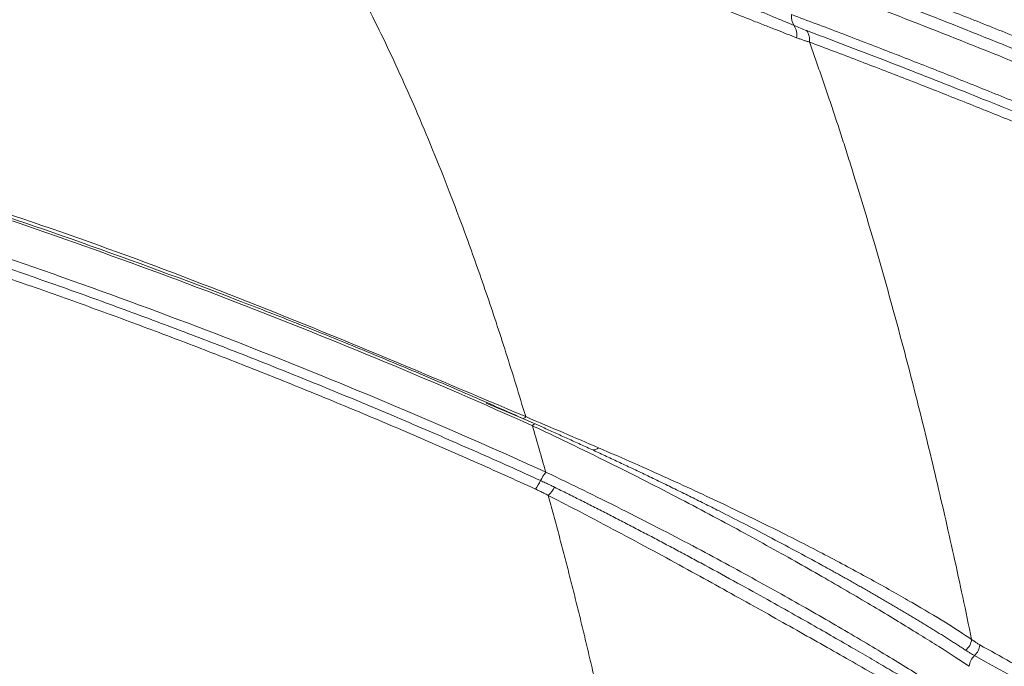
# Paper-space layout '1' of a CAD drawing. Units: feet. Extents: x 0.4 to 10.9, y 0 to 8.
# Drawn here: x 4.6 to 4.6, y 5.2 to 5.2 of the extents above; entities that cross this region are included whole.
import ezdxf

# ---------------------------------------------------------------- set-up
doc = ezdxf.new("R2010")
doc.units = ezdxf.units.FT
doc.header["$MEASUREMENT"] = 0
doc.layers.get('0').update_dxf_attribs({"lineweight": 9})
doc.layers.add('UGD - DETAIL 3', color=7, linetype='Continuous', lineweight=9)

# ---------------------------------------------------------------- blocks, each defined once
blk = doc.blocks.new('subblock_INSERTATEESIDE')
at = {"layer": 'UGD - DETAIL 3'}
blk.add_line((11.23655428454271, 15.16477208744089), (11.23111699846576, 15.16705008779192), dxfattribs=at)
for centre, radius, start, end in [((11.27877682850221, 15.22416640703583), 0.002503960746121215, 173.6619726576011, 212.6306765057066), ((11.27455914923148, 15.22149685171353), 0.002487634963704081, 349.2756970536047, 32.03040986944652), ((11.27644171153308, 15.22066804544223), 0.002497326757477186, 353.6298694731424, 34.5096093354949), ((11.23651858597606, 15.16526059174178), 0.00048980694119976, 274.1795903398726, 333.1554337333514), ((11.2384087850001, 15.16346691809182), 0.0005000793590976817, 95.07245123352065, 153.4950526404296), ((11.24700112538377, 15.16113315374985), 0.000997692868011915, 254.2604896686807, 316.1321545999222), ((11.23220590005362, 15.15898949986671), 0.007746925288277079, 323.1222224832879, 333.9463179406973), ((11.24612339902073, 15.15221591999211), 0.007731411780613885, 143.2626526966439, 154.1499575293991), ((11.23633194275729, 15.15743760282833), 0.005655068284290741, 314.4923919330685, 329.9896332565397), ((11.30031277169539, 15.13247872461079), 0.002617420440887929, 311.370390116126, 352.3163531109964), ((11.30152224048207, 15.13161508130112), 0.002609649243793909, 313.779440159282, 353.3682821514385), ((11.30513359114566, 15.12784672065526), 0.002609775590169314, 133.7828892502172, 173.3733130717144)]:
    blk.add_arc(centre, radius, start, end, dxfattribs=at)
for points, knots in [([(11.19902137389579, 15.25202802163275), (11.1992623234751, 15.25194976228128), (11.19975944720014, 15.2517882987069), (11.20050805924199, 15.25154346835126), (11.20128582003813, 15.25128793192014), (11.20208966641091, 15.25102249992772), (11.20291949294272, 15.25074721748299), (11.20377450378718, 15.2504622913564), (11.20465406969937, 15.25016788631076), (11.20555786554543, 15.2498640746175), (11.20648514824483, 15.24955104168171), (11.20743541602962, 15.24922890550671), (11.20840816996917, 15.24889779970767), (11.20940224927486, 15.24855805179046), (11.21041618887268, 15.24821010321945), (11.21144891832554, 15.24785426315129), (11.21250022567634, 15.24749057107242), (11.2135697172515, 15.24711911119296), (11.21465717180248, 15.24673990421354), (11.21576241075302, 15.2463529643897), (11.21688531669355, 15.24595828880857), (11.21802609677519, 15.24555577172917), (11.21918454935717, 15.24514543415593), (11.22036024329427, 15.24472737137362), (11.22155284358239, 15.2443016527582), (11.22276195668994, 15.24386837180125), (11.22398717941081, 15.24342762717248), (11.22680747286257, 15.24240922150492), (11.23099946480351, 15.2408776576546), (11.23631484729444, 15.23890155165146), (11.24118786316508, 15.23706141343093), (11.24559435279774, 15.2353738310018), (11.2495940309694, 15.23382236303033), (11.25323322760329, 15.2323944561243), (11.25660872431078, 15.23105607047465), (11.25973073534898, 15.22980622429483), (11.26260865427495, 15.22864394337765), (11.26525272567303, 15.22756744005217), (11.26766969094756, 15.22657602415321), (11.26986766983541, 15.22566812168209), (11.27185804961376, 15.22484059188106), (11.27364535809274, 15.22409278680593), (11.27524659042295, 15.22341899643721), (11.27620389263283, 15.22301310317366), (11.27666809049239, 15.22281628467455)], [0, 0, 0, 0, 0.0053718589563813, 0.01108314254922829, 0.01712119545254568, 0.0234926691814921, 0.03020151834119253, 0.03725140863920397, 0.04464569030287537, 0.05238700877133057, 0.06047877870482105, 0.06892364458293312, 0.07772218560813393, 0.08686766787441975, 0.09635211828034383, 0.1061656695974187, 0.1163062367293724, 0.1267783068246782, 0.1375836301354545, 0.1487234216639199, 0.1601982142830743, 0.172007890372933, 0.1841545060379944, 0.1966387176205279, 0.2094597956867965, 0.2226163122772117, 0.2361057461751541, 0.2499214856334563, 0.3168249930087025, 0.3807979971721988, 0.4418590499508839, 0.4999501690296836, 0.5526710379547302, 0.6033255277474805, 0.6519327581534287, 0.6985128085226131, 0.7430823522638194, 0.7856565460607314, 0.8262524567103678, 0.8648845835450463, 0.9015646950695222, 0.9363044729248385, 0.9691139046507601, 1, 1, 1, 1]), ([(11.19797183461037, 15.25119685621987), (11.19832182608266, 15.25072510313291), (11.19901754553178, 15.24978734371943), (11.2000492043633, 15.24834765058655), (11.2010638675205, 15.2468961961427), (11.20206137080293, 15.24543101790911), (11.20304203422197, 15.24395386887408), (11.20400605993396, 15.24246549088947), (11.20495366876231, 15.24096688750309), (11.20588506486515, 15.23945899002052), (11.20680043774605, 15.23794275011147), (11.20769994934872, 15.23641916452483), (11.21003657191139, 15.23237407848391), (11.21373312671924, 15.22549603076708), (11.21783452109476, 15.21693486720687), (11.2210723619705, 15.20959794642395), (11.22350218985333, 15.2037872659739), (11.22590796740382, 15.19771148609056), (11.2279476737248, 15.1922806519171), (11.22966364495907, 15.18751273552934), (11.23112471600682, 15.18331412198149), (11.2325859006039, 15.17897163441366), (11.23404640723417, 15.17447865392679), (11.23550773904846, 15.16983909698292), (11.23647076206759, 15.16664668603788), (11.23695561536876, 15.16503940256215)], [0, 0, 0, 0, 0.02412324377186509, 0.04795262512541307, 0.07148710629080789, 0.09472953480901351, 0.1176829886811671, 0.1403503517343924, 0.1627343181915962, 0.1848373973518168, 0.2066619183684098, 0.2282099550002563, 0.2494807872731311, 0.3753896944423591, 0.4994146470106203, 0.5586865502344105, 0.6250596768601292, 0.6898677045780897, 0.7506297004267933, 0.7908225000489781, 0.8315407604662184, 0.8728001807301226, 0.9146180672933939, 0.9570127493208491, 1, 1, 1, 1]), ([(11.1979718374933, 15.25119687106989), (11.19820213206336, 15.25111599994745), (11.19867307092482, 15.2509506232548), (11.19937762637419, 15.25070162866655), (11.20010035360218, 15.25044523590319), (11.20083980672657, 15.25018188718746), (11.20159629676138, 15.24991157180891), (11.2023696186183, 15.24963439713303), (11.20315970104386, 15.24935042455077), (11.203966416076, 15.24905971742912), (11.20478965405151, 15.24876231943705), (11.20645034099138, 15.24816093784744), (11.20900033649657, 15.24723197189573), (11.21314875937201, 15.24571078473801), (11.21832916182236, 15.24378962871007), (11.22395354601352, 15.24168791732119), (11.22963186666638, 15.23953743186165), (11.23492815722992, 15.23751917617312), (11.24016485902887, 15.2355030913874), (11.24529026555513, 15.23351319688513), (11.25001118930398, 15.23167420388534), (11.25463467678728, 15.22985202800861), (11.25880113403023, 15.22821242381727), (11.26300801383428, 15.2265450869854), (11.26687265097776, 15.22501605212509), (11.26999331709065, 15.22378114611877), (11.27233119889074, 15.2228601586515), (11.27403518892774, 15.22219125013555), (11.2755934256405, 15.22158136706456), (11.2765406065079, 15.22121360681766), (11.27700333116624, 15.22103394552966)], [0, 0, 0, 0, 0.005153876174741261, 0.01053937388673245, 0.01616138672677309, 0.0220242147786843, 0.0281316504611663, 0.03448705151869028, 0.04109340301129788, 0.047953369966123, 0.05506934214331944, 0.06244347216229542, 0.09171600051862622, 0.1248557596394499, 0.1818249586454463, 0.2499208469488275, 0.3069912830102329, 0.3749107363233937, 0.4374296696459544, 0.4999516479913491, 0.5708348831013293, 0.6249365150146404, 0.691142943244219, 0.7499722166333596, 0.814652977276107, 0.8749038857968173, 0.9082282807791915, 0.9401885841862326, 0.9707804307493332, 1, 1, 1, 1]), ([(11.27529039649857, 15.23433832768751), (11.27650691625988, 15.23388940573313), (11.2780275658009, 15.23332825334942), (11.27985427629097, 15.2326479745073), (11.28107241789436, 15.23219328520516), (11.28320520028692, 15.23139406697554), (11.28625506551946, 15.23024246356045), (11.29114174407779, 15.22837856768013), (11.29726344123894, 15.22600846276466), (11.30463008564291, 15.22309883597772), (11.31201485901842, 15.22012380358039), (11.31735920722033, 15.21792841741695), (11.32106268704375, 15.21638952796578), (11.32353264870916, 15.21535817706799), (11.32806396802538, 15.21345073567064), (11.33672527291595, 15.20975204301991), (11.34912879843302, 15.20430269141984), (11.36155495521011, 15.19863378248171), (11.37152533527916, 15.19395904283139), (11.37897704601781, 15.19039746101366), (11.38648391245592, 15.18675070014346), (11.39148440737572, 15.18426380220897), (11.39401892530073, 15.18300330949901)], [0, 0, 0, 0, 0.03125011079141294, 0.03906263436343015, 0.04687515618118646, 0.06250019453218138, 0.0937502505639814, 0.1250002835707591, 0.1875002852936764, 0.2500002566296715, 0.3125002587977779, 0.3750002946511516, 0.3854169712933813, 0.4062503245154151, 0.4375003524641383, 0.5000003820206863, 0.6250002114270898, 0.7499999181309298, 0.8121516558775358, 0.8749997875648459, 0.9366432154960413, 1, 1, 1, 1]), ([(11.39324514751467, 15.1814139831654), (11.37323923951949, 15.1914154273945), (11.35329461894967, 15.20066690494575), (11.32357313034621, 15.21348111316139), (11.31369480332868, 15.21757680342614), (11.29402508164337, 15.2254235967349), (11.28424413334255, 15.22917045669436), (11.27451447049278, 15.2327508928078)], [0, 0, 0, 0, 0.4999999999999953, 0.4999999999999953, 0.7499999999999977, 0.7499999999999977, 1, 1, 1, 1]), ([(11.2737385848057, 15.23116324622001), (11.28353606097905, 15.2275571354832), (11.2933856821718, 15.2237822649067), (11.31319408538576, 15.2158747798518), (11.32314173174286, 15.2117469506269), (11.35307261652272, 15.19882859378466), (11.37315856039191, 15.18949795804927), (11.39330532848101, 15.17940720150385)], [0, 0, 0, 0, 0.2499999999999975, 0.2499999999999975, 0.499999999999995, 0.499999999999995, 1, 1, 1, 1]), ([(11.27628817059453, 15.22444281604525), (11.27749650826765, 15.22399114637796), (11.27991317114931, 15.22308781170257), (11.28475458420267, 15.22125453906961), (11.29081880251083, 15.21892509043426), (11.29811710223727, 15.21606496219827), (11.30543429032471, 15.21314089342549), (11.31154521317137, 15.21065056494149), (11.31644036469969, 15.20862612920801), (11.32378892312568, 15.20555719650829), (11.33483426288969, 15.20083276355623), (11.34960829854206, 15.19427119618213), (11.36193521745317, 15.18858792139789), (11.37182888841339, 15.18390100211476), (11.37921768179787, 15.18033338774398), (11.38667108908701, 15.17667602916216), (11.39163206125717, 15.17418428358429), (11.39415160106803, 15.17291879529558)], [0, 0, 0, 0, 0.03125084300770965, 0.06250136364771444, 0.1250016144561584, 0.1875011342685236, 0.2500002879865054, 0.3124994403227032, 0.3437491355357756, 0.3749989669300197, 0.5000004420498548, 0.6250017999742257, 0.7500001038211211, 0.812017241464601, 0.8749984929726776, 0.9365152106138483, 1, 1, 1, 1]), ([(11.05609092400999, 15.22270987438523), (11.07195420685795, 15.21939091236897), (11.08761816889763, 15.21566232351272), (11.11858585478694, 15.2074072060888), (11.13388967975098, 15.20288053276958), (11.16416762798498, 15.19303807504705), (11.17914165050238, 15.18772230700435), (11.20878029028003, 15.17630107624192), (11.22344476440014, 15.17019562213534), (11.2379612677716, 15.16369016200994)], [0, 0, 0, 0, 0.25, 0.25, 0.5, 0.5, 0.75, 0.75, 1, 1, 1, 1]), ([(11.05618495682943, 15.22294711835711), (11.05756913891925, 15.22265621702961), (11.06034810797198, 15.22207218564207), (11.06452588918544, 15.22116780611674), (11.06873038546084, 15.2202380028301), (11.0729609372507, 15.21928054695368), (11.07721746947009, 15.21829550354179), (11.0814997423534, 15.217282313719), (11.08580755414626, 15.21624058558019), (11.09014068702064, 15.21516987964649), (11.09449891812947, 15.2140697681354), (11.09888202978719, 15.21293981496905), (11.10935933240319, 15.21018193955819), (11.12623895963582, 15.20545491076668), (11.14890880764697, 15.198445037514), (11.17174471535784, 15.19070926158138), (11.18948809613603, 15.18416533402617), (11.2027811510733, 15.17897740694223), (11.21139291328016, 15.17551500594339), (11.22021140688914, 15.1718589582692), (11.22923690690041, 15.16801052015601), (11.23529443853498, 15.16532574514932), (11.23836457352776, 15.16396502230162)], [0, 0, 0, 0, 0.0219348170156213, 0.04403768702960493, 0.06630922841839926, 0.08875004561459733, 0.111360729475261, 0.1341418576401521, 0.1570939948800428, 0.1802176934353851, 0.2035134933455587, 0.2269819227689125, 0.2506234982938418, 0.3721049586414572, 0.5000740580116982, 0.6212086762481861, 0.7495721155823759, 0.7968076809118435, 0.8454673875619713, 0.8955521366367909, 0.947062754339893, 1, 1, 1, 1]), ([(11.27666809049236, 15.22281628467455), (11.27698305397225, 15.2226843627798), (11.27760380886396, 15.22242436069473), (11.27820397416691, 15.22219562517276), (11.27849962289681, 15.22208294727182)], [0, 0, 0, 0, 0.5073878339030948, 1, 1, 1, 1]), ([(11.27700333116624, 15.22103394552966), (11.27717281775706, 15.22096955978906), (11.27750951132355, 15.22084165430386), (11.27799807480867, 15.22067262383073), (11.27847061030538, 15.22052027148249), (11.2787733205852, 15.22043387900591), (11.27892362775174, 15.22039098185564)], [0, 0, 0, 0, 0.2551386163741833, 0.5068455875176386, 0.7551300786648073, 1, 1, 1, 1]), ([(11.27849962289681, 15.22208294727182), (11.28016987476399, 15.22145509442665), (11.28356290886458, 15.22017964240912), (11.28874450796466, 15.21819663482677), (11.29409375236246, 15.21612160811339), (11.29961198448535, 15.21394847141426), (11.3052991724633, 15.21167478672496), (11.3111555510255, 15.20929695550544), (11.31718115821684, 15.20681156243368), (11.32337591785195, 15.20421501219778), (11.32973973401267, 15.20150358051125), (11.33627191904602, 15.19867360411268), (11.34297343109764, 15.19572062715354), (11.34984478378155, 15.19264020358592), (11.35688574712126, 15.18942803598711), (11.36409624065854, 15.18607944479391), (11.37147601600355, 15.18259019266955), (11.37902492360129, 15.17895364897412), (11.38674211856642, 15.175171602754), (11.3919460871677, 15.17255937229119), (11.39457504732537, 15.17123971601815)], [0, 0, 0, 0, 0.04383177317166325, 0.08904208040875343, 0.135631223028818, 0.1835994999644244, 0.2329471923524453, 0.2836745458230788, 0.3357817504113451, 0.3892689180318488, 0.4441360574789692, 0.5003830367295025, 0.5580090279398784, 0.6170135720373757, 0.677396678249573, 0.739158466158534, 0.8022991882547899, 0.8668192542248532, 0.9327192569288807, 1, 1, 1, 1]), ([(11.27892360836944, 15.22039098353847), (11.27919144753557, 15.21963967309911), (11.2797306524879, 15.21812715976698), (11.28053836993492, 15.21581195682705), (11.28135203553896, 15.21344223751898), (11.28217133908505, 15.21101365064155), (11.28299661328536, 15.20852447982659), (11.28382807024517, 15.20597193814365), (11.28466602357816, 15.20335318992628), (11.28626805743212, 15.19825519073891), (11.28864149510867, 15.19037759980103), (11.29169434781367, 15.17952488309051), (11.29466980460322, 15.16820659649934), (11.29704968211072, 15.158516088307), (11.29889972017959, 15.15057430887677), (11.30026470073292, 15.14451250897838), (11.30160328160942, 15.13837520073926), (11.3024723796817, 15.13421018188162), (11.30290671040727, 15.1321287186726)], [0, 0, 0, 0, 0.02984328754063553, 0.06007951961687976, 0.09072103796028744, 0.1217825524690229, 0.1532812537399826, 0.1852369260905196, 0.2176720609048991, 0.2506119701200805, 0.3726947363847677, 0.5002924402371849, 0.6253560672270418, 0.7498299775637741, 0.8125254443264693, 0.8751050334982059, 0.9375838893771266, 1, 1, 1, 1]), ([(11.39499847054058, 15.1695608205914), (11.39333585674711, 15.17039704963311), (11.3900450537209, 15.17205219352272), (11.38516354714072, 15.17447026309419), (11.37948596560279, 15.17725162644476), (11.37301979485737, 15.18037362580228), (11.36327829239752, 15.1849914320774), (11.35114135854312, 15.19059260375493), (11.33659284185767, 15.19706312450029), (11.32549635529952, 15.201822279352), (11.3182596247319, 15.20484607681638), (11.31343944361257, 15.20684589348776), (11.3076390686934, 15.20921520072089), (11.30043116035125, 15.21210519210951), (11.29324070147932, 15.21493260356089), (11.28726552745808, 15.21723649470171), (11.2824951987693, 15.21905014766351), (11.28011414267874, 15.21994403667907), (11.27892360836944, 15.22039098353847)], [0, 0, 0, 0, 0.04254894340366888, 0.08421690729688962, 0.1250021447798156, 0.1880066319517819, 0.2500032003554453, 0.3750039556204424, 0.5000052862681847, 0.62500493379222, 0.6619275458441296, 0.6875036683603483, 0.7500021003237907, 0.8125005917739814, 0.8749994985613296, 0.937499177309909, 0.9687494242295583, 1, 1, 1, 1]), ([(11.23992756012673, 15.15684039819603), (11.22523478951588, 15.16351648262195), (11.2103888590134, 15.1697782571261), (11.18037921892237, 15.18148342416908), (11.16521536408274, 15.18692697175366), (11.13455111157058, 15.19699704775319), (11.11905077507715, 15.20162359961372), (11.08768694150081, 15.21004998223923), (11.0718232833994, 15.21384993464999), (11.0557600970958, 15.2172258913314)], [0, 0, 0, 0, 0.25, 0.25, 0.5, 0.5, 0.75, 0.75, 1, 1, 1, 1]), ([(11.05576318178356, 15.21588578528848), (11.05724267600825, 15.21557119604647), (11.06020630552767, 15.21494103071798), (11.06465146885377, 15.21396546993753), (11.06910506725581, 15.21296562509031), (11.07356653929382, 15.21193920258028), (11.07803597660711, 15.21088654482429), (11.08251330411453, 15.20980728585811), (11.08699850101084, 15.20870125180266), (11.09149154146508, 15.20756821818006), (11.09599241106109, 15.206407975935), (11.10050110299768, 15.20522031063189), (11.10501761922289, 15.20400501884698), (11.10954193378758, 15.2027618595271), (11.11407398281653, 15.2014905811709), (11.11861368891721, 15.20019094390181), (11.12316098241777, 15.19886270582062), (11.12771580577387, 15.19750562385661), (11.13227811367465, 15.19611945311925), (11.1368478733852, 15.19470394670456), (11.14142506545279, 15.19325885597693), (11.14600968177787, 15.19178392873296), (11.15060170780663, 15.19027892393142), (11.15520109578838, 15.18874358420088), (11.15980776080766, 15.18717762289922), (11.16442162796521, 15.18558075997506), (11.16904263002428, 15.1839527110175), (11.1736707048445, 15.18229319123041), (11.17830579507441, 15.18060191474302), (11.18294784833091, 15.17887859457165), (11.18759681757839, 15.17712294318299), (11.19225266118262, 15.17533466958992), (11.19691534650687, 15.17351348881165), (11.20158481933959, 15.1716590800123), (11.20626099177379, 15.16977111572247), (11.21094376762766, 15.16784927252296), (11.21563306353833, 15.16589323895025), (11.22032877431077, 15.16390264252201), (11.22503091672889, 15.16187732499911), (11.22973908924305, 15.15981630642917), (11.2344545027201, 15.15772167543926), (11.23759300631542, 15.1562995927691), (11.23916559973619, 15.15558703731617)], [0, 0, 0, 0, 0.02328545447195348, 0.04664395378794266, 0.07007672428564517, 0.09358500566860621, 0.11717005068508, 0.1408331248633521, 0.1645755063066428, 0.1883984855505811, 0.2123033654861319, 0.2362914613508249, 0.2603641192185623, 0.2845226430602509, 0.3087679808630992, 0.3331010725920063, 0.35752289989451, 0.382034487521223, 0.4066369048179665, 0.4313312672918111, 0.4561187382532724, 0.4810005305368308, 0.5059778928029659, 0.5310517472606631, 0.5562229671360223, 0.5814925119552449, 0.6068613562743582, 0.6323304901855568, 0.6579009198602356, 0.6835736681292193, 0.7093497751007105, 0.735230298816398, 0.7612163320392065, 0.7873089789465527, 0.8135091186866088, 0.8398176378340892, 0.8662354660817408, 0.8927635777893426, 0.9194029935740863, 0.9461547819428198, 0.9730200609668838, 1, 1, 1, 1]), ([(11.0554577038387, 15.21461581122696), (11.05693259604067, 15.21430139276714), (11.05988499316337, 15.21367199886645), (11.0643103468045, 15.21269830355916), (11.06873826849577, 15.21170175847551), (11.07316838895549, 15.21068014245339), (11.07760098153683, 15.20963385587488), (11.08203614591455, 15.20856258790711), (11.08647402759063, 15.20746621212295), (11.09091475903198, 15.20634454585045), (11.09535847560704, 15.20519741493252), (11.09980531140756, 15.20402463641049), (11.10425540043586, 15.20282602331541), (11.10870887582706, 15.20160138363226), (11.11316586832257, 15.20035052140717), (11.11762650382057, 15.19907323629694), (11.12209090599309, 15.19776932197174), (11.12655919795569, 15.19643856558604), (11.13103150267875, 15.19508074747964), (11.13550794328936, 15.19369564066688), (11.13998864268176, 15.19228301152781), (11.14447372578053, 15.19084261587575), (11.15041576584502, 15.18889915992014), (11.15781631535659, 15.1864131413503), (11.16667179276931, 15.183333427759), (11.1755504673737, 15.18013907543406), (11.18445333341932, 15.17682768138327), (11.19338146204288, 15.17339669942828), (11.20233585346498, 15.16984318392187), (11.21131794775634, 15.16616481819305), (11.22032766147922, 15.16235614808031), (11.22937080834651, 15.15842277426223), (11.23538309352277, 15.15570530056676), (11.23840280611873, 15.15434043025425)], [0, 0, 0, 0, 0.02327057927259194, 0.04658238154388857, 0.06993751905400372, 0.09333807509311337, 0.1167861054267967, 0.1402836396612693, 0.1638326825367296, 0.1874352151370249, 0.2110931960037908, 0.2348085621432356, 0.2585832299137422, 0.2824190957588439, 0.3063180272833879, 0.3302818514445364, 0.3543123796646221, 0.3784114145499267, 0.4025807526883145, 0.426822187529026, 0.4511375123438309, 0.475528523268674, 0.4999970224250501, 0.5482932773609138, 0.5969280456577805, 0.6459155779024761, 0.6952705204190475, 0.7450080104392321, 0.7951436783750646, 0.8456936715654746, 0.8966747111262776, 0.9481041455708236, 1, 1, 1, 1]), ([(11.23695560879547, 15.16503940879722), (11.22242670517672, 15.17118646556657), (11.19341996159682, 15.18345897450176), (11.15781323499366, 15.19624522131723), (11.13658061611408, 15.20232758071204), (11.13061793054974, 15.20403566942056)], [0, 0, 0, 0, 0.4191820498292901, 0.836890831666481, 1, 1, 1, 1]), ([(11.24772040891222, 15.16044182742972), (11.24602107555688, 15.16117205384027), (11.24428318559372, 15.16191640413258), (11.2407061008787, 15.16344396415226), (11.23886720128937, 15.1642270245737), (11.23695561536876, 15.16503940256215)], [0, 0, 0, 0, 0.5, 0.5, 1, 1, 1, 1]), ([(11.2379612677716, 15.16369016200994), (11.2401069781554, 15.16268766401247), (11.24215483311606, 15.16171257484133), (11.24612381381376, 15.15979448443986), (11.24804408793372, 15.15885173219072), (11.2517902965672, 15.15698783893966), (11.25361864255352, 15.15606529048458), (11.25713398666355, 15.15427003698074), (11.25883113336471, 15.15339229831397), (11.26377852625069, 15.15080540964518), (11.26688689021849, 15.14914171240567), (11.27281888396854, 15.14590631611344), (11.27564614808639, 15.14433200009911), (11.28095854066076, 15.14132186438615), (11.28345679776982, 15.13987890838138), (11.28815729343782, 15.13711881020503), (11.29035939695915, 15.1358016677523), (11.29445160688028, 15.13331224348356), (11.29634221345968, 15.13213964096172), (11.29975621316165, 15.12997959581874), (11.30128317127378, 15.1289896294564), (11.30254124584683, 15.12814784548345)], [0, 0, 0, 0, 0.06249999999999127, 0.06249999999999127, 0.1249999999999825, 0.1249999999999825, 0.1874999999999738, 0.1874999999999738, 0.2499999999999651, 0.2499999999999651, 0.3749999999999709, 0.3749999999999709, 0.4999999999999767, 0.4999999999999767, 0.6249999999999825, 0.6249999999999825, 0.7499999999999882, 0.7499999999999882, 0.8749999999999941, 0.8749999999999941, 1, 1, 1, 1]), ([(11.23836457352776, 15.16396502230162), (11.23866288247906, 15.16383153392329), (11.23926458831201, 15.16356228040096), (11.24016725282442, 15.16315683676462), (11.24107929238101, 15.16274605037934), (11.24200017007932, 15.16233001237393), (11.24293000135913, 15.16190866147857), (11.24386878960302, 15.16148195642624), (11.244816309657, 15.16104993241364), (11.24577339444614, 15.16061228675383), (11.24640941488337, 15.16032030302724), (11.24673048490894, 15.16017290647035)], [0, 0, 0, 0, 0.1033155716562449, 0.2083932843098915, 0.3153195817007852, 0.424176503750853, 0.535041804498845, 0.6479890902958918, 0.7630879732404671, 0.8804042354057429, 1, 1, 1, 1]), ([(11.30204263380238, 15.13051465558869), (11.30186515170286, 15.13063133419015), (11.30151211286399, 15.130863425641), (11.30095561850337, 15.13122448374563), (11.30038518783094, 15.13159136872833), (11.29980037984999, 15.13196417247503), (11.29920337577328, 15.13234169084923), (11.29859538023039, 15.13272324241366), (11.29797770711389, 15.13310810463007), (11.29735115823382, 15.13349583982941), (11.29671662062154, 15.13388596505786), (11.29607493136001, 15.13427802702354), (11.29542689956733, 15.13467159090931), (11.29477330187241, 15.13506624252529), (11.29411488317399, 15.13546158796963), (11.29345236433091, 15.13585724879092), (11.29278640467757, 15.13625288489849), (11.29211752483717, 15.13664822721553), (11.29144624559222, 15.13704300885921), (11.29077307131898, 15.13743697472792), (11.29009849542718, 15.1378298781876), (11.28942299947742, 15.1382214814796), (11.28874705375568, 15.1386115552505), (11.28807111829476, 15.13899987791111), (11.28739564036714, 15.13938623674086), (11.28672106209038, 15.13977042420225), (11.28604778892476, 15.14015225512808), (11.28537614118839, 15.14053158245871), (11.2847064517891, 15.14090825628172), (11.28403904926661, 15.14128213078538), (11.28337426223671, 15.14165306231187), (11.28271241773157, 15.14202090975047), (11.28205384230572, 15.14238553467712), (11.28139885825252, 15.14274680022431), (11.27968019231603, 15.14369125044724), (11.27690115545008, 15.14519919966614), (11.27301461048928, 15.1472623338245), (11.26926776927534, 15.14921148063589), (11.26606360669645, 15.15084695074404), (11.26338616578216, 15.15219313642213), (11.26119722882845, 15.15328133933398), (11.25903315656795, 15.1543451561031), (11.25689377520408, 15.15538515028036), (11.25478206466299, 15.15640045963461), (11.25270501647402, 15.15738855294291), (11.25067152173803, 15.15834581224231), (11.24869538856494, 15.15926755037058), (11.24737369807043, 15.15987654267134), (11.24673048796324, 15.16017291311864)], [0, 0, 0, 0, 0.01845748603792759, 0.03671474169187721, 0.05476235349542172, 0.07259160508830478, 0.09019447781302056, 0.107566833336451, 0.1247165052798657, 0.1416475501428777, 0.1583631055001153, 0.1748659101974468, 0.1911583418558953, 0.2072424515598148, 0.2231199959205178, 0.2387924681611224, 0.2542613168553062, 0.2695280137738219, 0.2845938446594553, 0.2994599407120949, 0.3141272906425019, 0.3285967519693803, 0.3428690616019159, 0.3569448457493113, 0.3708246291944146, 0.384508857459225, 0.397998042094805, 0.4112926824094467, 0.4243932080631186, 0.4372999865289057, 0.4500133257360069, 0.462533476649772, 0.4748606357902013, 0.4869949476912513, 0.4989365073019663, 0.5694303405022573, 0.6348569609980963, 0.6947180590805397, 0.7490497917804737, 0.7816156778472839, 0.812989990901329, 0.8431988413291638, 0.8722697659484826, 0.9002523347652818, 0.92710353117003, 0.952692750742453, 0.9769775896910498, 1, 1, 1, 1]), ([(11.30290671040727, 15.13212871867261), (11.30177969205532, 15.13288543746394), (11.30045340042648, 15.13373454675579), (11.29749300481596, 15.13555995296966), (11.29586498597551, 15.13653264675246), (11.29235245106405, 15.13857178573243), (11.29046763399178, 15.13963841272493), (11.28645340248632, 15.14185254591332), (11.28432400768945, 15.14300008130452), (11.27981035990239, 15.145372897099), (11.27742643720257, 15.14659808147562), (11.27363062103898, 15.14850012120577), (11.2723259525474, 15.14914613874975), (11.26965215729383, 15.15045342319434), (11.26828211495473, 15.15111517878744), (11.26406029366603, 15.15312828615148), (11.26110040402824, 15.15450607550433), (11.25476423332891, 15.15737511175062), (11.25137373596481, 15.15887194364309), (11.24772040891222, 15.16044182742972)], [0, 0, 0, 0, 0.1250000000000007, 0.1250000000000007, 0.2500000000000012, 0.2500000000000012, 0.3750000000000019, 0.3750000000000019, 0.5000000000000024, 0.5000000000000024, 0.6250000000000031, 0.6250000000000031, 0.6875000000000033, 0.6875000000000033, 0.7500000000000037, 0.7500000000000037, 0.8750000000000018, 0.8750000000000018, 1, 1, 1, 1]), ([(11.23916559973619, 15.15558703731617), (11.23939493879529, 15.15548179907901), (11.23985640348536, 15.15527004391315), (11.24054436990818, 15.15494382387418), (11.24099980758282, 15.15472115064548), (11.24122888237311, 15.15460915107669)], [0, 0, 0, 0, 0.3293344657649802, 0.6626704922195013, 0.9999999999999999, 0.9999999999999999, 0.9999999999999999, 0.9999999999999999]), ([(11.30392188314049, 15.1211798217943), (11.30268352145682, 15.12201803277349), (11.30119757410961, 15.12299252918505), (11.29784680178806, 15.12513773645021), (11.29598033456296, 15.12630941444891), (11.29191404291653, 15.12881287913362), (11.28971167443269, 15.13014621910103), (11.28499035076202, 15.13295177624985), (11.28249684147628, 15.13440892733066), (11.27723921014064, 15.13742402827015), (11.27447559817474, 15.1389818170347), (11.26863508681429, 15.14220752889687), (11.26556019773305, 15.1438746964581), (11.2606278158468, 15.14648731378581), (11.25892297469028, 15.14738051208291), (11.25543097163374, 15.14918724548374), (11.25364040159044, 15.1501026882215), (11.24994510338818, 15.1519661352172), (11.24804096901832, 15.1529139199371), (11.24407299793911, 15.15485804250197), (11.24202228520812, 15.15584774795634), (11.23992756012673, 15.15684039819603)], [0, 0, 0, 0, 0.1249999999999942, 0.1249999999999942, 0.2499999999999883, 0.2499999999999883, 0.3749999999999825, 0.3749999999999825, 0.4999999999999767, 0.4999999999999767, 0.6249999999999702, 0.6249999999999702, 0.7499999999999637, 0.7499999999999637, 0.8124999999999728, 0.8124999999999728, 0.8749999999999818, 0.8749999999999818, 0.9374999999999909, 0.9374999999999909, 1, 1, 1, 1]), ([(11.23840280611873, 15.15434043025425), (11.23861292981479, 15.15424295800841), (11.23903739381818, 15.15404605751378), (11.23966846409687, 15.15373333672175), (11.24008477918799, 15.15351425517205), (11.24029508850771, 15.1534035820481)], [0, 0, 0, 0, 0.3266432225763095, 0.6598412865366585, 0.9999999999999999, 0.9999999999999999, 0.9999999999999999, 0.9999999999999999]), ([(11.24122888237311, 15.15460915107669), (11.2415412132015, 15.15445505714284), (11.24217166834073, 15.15414401095818), (11.24311473731776, 15.15367564923876), (11.24406589329074, 15.15320109037906), (11.24502312676232, 15.1527211217785), (11.2459852623303, 15.15223643236102), (11.24695112024994, 15.15174760779021), (11.24792013687495, 15.15125495820692), (11.24889239826368, 15.15075846646269), (11.2498680310217, 15.15025810109963), (11.25084722198873, 15.14975380886414), (11.25183012704873, 15.14924554378495), (11.25281666792384, 15.14873334530714), (11.25380685364921, 15.1482172236919), (11.25480069730633, 15.14769718714034), (11.25579827828884, 15.14717321284151), (11.25679970722187, 15.1466452663449), (11.25780449066671, 15.14611360876382), (11.2588118003792, 15.14557868823184), (11.25982031055557, 15.14504121376996), (11.26082871386559, 15.1445018894429), (11.26183622995895, 15.14396112398344), (11.2641837392687, 15.14269685243429), (11.26770183849286, 15.14078232769098), (11.27217144617877, 15.13831268323452), (11.27628504387059, 15.13600898594616), (11.27994729713964, 15.13393333934723), (11.28321380951024, 15.1320628897838), (11.28612384601802, 15.1303815948331), (11.28881422833513, 15.12881462485792), (11.29128820429683, 15.12736268373586), (11.29355118228613, 15.12602547609606), (11.29561481723533, 15.12479845867959), (11.29748807574218, 15.12367837332563), (11.29917935496074, 15.12266188724978), (11.30069962276697, 15.12174388219443), (11.30205318371354, 15.12092287665976), (11.30325568385195, 15.12019052529509), (11.30395699287502, 15.11976111257136), (11.30429899108168, 15.1195517064799)], [0, 0, 0, 0, 0.009659519879970024, 0.01949821598595273, 0.0295131664105201, 0.03970053324991547, 0.05004681505817288, 0.06053816606619544, 0.07117938162630302, 0.08197517602554011, 0.0929298984162654, 0.1040475196774554, 0.1153315273109432, 0.1267851890620307, 0.1384116527490129, 0.1502138135453017, 0.1621943045669974, 0.1743571600357451, 0.1867046769722266, 0.1992239235300587, 0.2118999872884192, 0.2247171611721466, 0.2376617064306837, 0.2507393365092002, 0.3162180799463419, 0.3794746230361875, 0.4406427809457327, 0.499810018727992, 0.5510189642890482, 0.6006824739098269, 0.6487199496865913, 0.6948801880871125, 0.7391680129330168, 0.7816169379815757, 0.8222794568066658, 0.8611937473535133, 0.8983933940980597, 0.9339096628132281, 0.9677705889247257, 1, 1, 1, 1]), ([(11.24029508850771, 15.1534035820481), (11.24055412447578, 15.15245907466029), (11.24107238986162, 15.15056935452059), (11.24184114669451, 15.14769739623767), (11.24260423528491, 15.14479548776996), (11.24336113879815, 15.14186047045045), (11.244111691688, 15.13889455925304), (11.24485501562209, 15.13590101531546), (11.24559013386077, 15.13288391090075), (11.24631636891472, 15.12984589099458), (11.24703347731083, 15.12678810016896), (11.24774156357485, 15.12371030600725), (11.24844080457229, 15.12061196661715), (11.24913137662671, 15.1174925435412), (11.2498134555187, 15.11435150147307), (11.25048721172594, 15.11118832311551), (11.2511527700324, 15.10800273480388), (11.25181016183672, 15.10479480591139), (11.25245934013552, 15.10156493579916), (11.25327307201689, 15.097436679873), (11.25424377773785, 15.09237541261967), (11.25536111475678, 15.08633951859645), (11.25645602546143, 15.08020844539757), (11.25752819618843, 15.07398164568027), (11.25857753979608, 15.06765748235428), (11.25960396085005, 15.06123388579587), (11.26060759471385, 15.05470933462802), (11.2615877321571, 15.0480801263399), (11.26254686233118, 15.04135063249017), (11.26316426427409, 15.03679238486812), (11.26347375964693, 15.03450739603143)], [0, 0, 0, 0, 0.02769485834126075, 0.0554103993776525, 0.08316525081004307, 0.1109758865875128, 0.1388279880887728, 0.1666838807204647, 0.1945054616070047, 0.2222615547324253, 0.2499513114275877, 0.2775823218880527, 0.3051621430595275, 0.332698295333595, 0.3601982596888434, 0.3876694748874044, 0.4151188837774691, 0.4425478351649589, 0.4699539337683628, 0.4973347226434431, 0.5468445285273321, 0.5965001013598097, 0.6462910789839329, 0.6962291582330774, 0.746332622933447, 0.7966201912278276, 0.847110996966618, 0.8978245703580235, 0.9487808176574718, 1, 1, 1, 1]), ([(11.24029508850771, 15.1534035820481), (11.24239027644916, 15.15233310096067), (11.24437514216213, 15.15130057156457), (11.24821099440076, 15.14928544502739), (11.25006074846536, 15.1483030137479), (11.25366390058321, 15.1463750778282), (11.25542267502903, 15.14542651358239), (11.25883353309743, 15.14357589959116), (11.2604827580254, 15.14267542426978), (11.26529684568674, 15.14003401108629), (11.26833000749729, 15.13835216913957), (11.27413414715941, 15.13511129763722), (11.2769037351329, 15.13355284240174), (11.28088427785177, 15.13130193017437), (11.28218376566667, 15.13056514591312), (11.28471331483874, 15.1291281468948), (11.28594365443333, 15.12842778045438), (11.28953274761156, 15.12638208677878), (11.29179052752037, 15.12509160509338), (11.29602037437484, 15.12267575354879), (11.2979928747396, 15.12155009353867), (11.30160120536926, 15.1195033113634), (11.30323736817993, 15.11858209699738), (11.30463043877106, 15.11781145298635)], [0, 0, 0, 0, 0.06249999999999156, 0.06249999999999156, 0.1249999999999831, 0.1249999999999831, 0.1874999999999746, 0.1874999999999746, 0.2499999999999661, 0.2499999999999661, 0.3749999999999502, 0.3749999999999502, 0.4999999999999341, 0.4999999999999341, 0.5624999999999427, 0.5624999999999427, 0.6249999999999516, 0.6249999999999516, 0.7499999999999677, 0.7499999999999677, 0.8749999999999838, 0.8749999999999838, 1, 1, 1, 1]), ([(11.30290671040727, 15.1321287186726), (11.30304269209836, 15.13202424768095), (11.30331139227689, 15.13181781272722), (11.30371398253252, 15.13154538004584), (11.3039820417798, 15.13139030064475), (11.30411443227194, 15.13131370922535)], [0, 0, 0, 0, 0.3414809099200078, 0.6747671743874137, 1, 1, 1, 1]), ([(11.30411443227194, 15.13131370922535), (11.3056312060554, 15.13047139599929), (11.30859257669668, 15.12882685171352), (11.31293199448728, 15.12637454290905), (11.31795531668021, 15.12350024148127), (11.3236792890047, 15.12017513906466), (11.33238093559828, 15.11501717596988), (11.3432435688653, 15.10839377727054), (11.35411462049359, 15.10150312446901), (11.36284324150379, 15.09581097398835), (11.36933734098, 15.09149298496574), (11.37591999716196, 15.08703368552364), (11.38330473660636, 15.08193323572252), (11.39146916606734, 15.07615854105644), (11.40019944669841, 15.06983975375541), (11.40590870149178, 15.06557061995919), (11.40870983229486, 15.06347605549992)], [0, 0, 0, 0, 0.04373715683434924, 0.08539304515618419, 0.1250011490669941, 0.1883429105764827, 0.2500016366914562, 0.375001562761911, 0.5000016616452783, 0.5615274423760891, 0.6250016778475519, 0.6859649609444193, 0.7500007387405896, 0.836443636735851, 0.9197543665925232, 1, 1, 1, 1]), ([(11.30332782277599, 15.1297308790077), (11.30318935786262, 15.12980918794541), (11.30291120069918, 15.12996649994204), (11.30248268988029, 15.13022844363102), (11.30218973530906, 15.13041898094103), (11.30204263380238, 15.13051465558869)], [0, 0, 0, 0, 0.3304296034935904, 0.6637880961073094, 1, 1, 1, 1]), ([(11.4079134454953, 15.06190163721579), (11.39045905270287, 15.07504280872392), (11.37299148403442, 15.08719118240894), (11.33809112055431, 15.10974200917808), (11.32066616927893, 15.12013766124321), (11.30332782277601, 15.12973087900769)], [0, 0, 0, 0, 0.5, 0.5, 1, 1, 1, 1])]:
    blk.add_open_spline(points, degree=3, knots=knots, dxfattribs=at)
blk.add_open_spline([(11.2379613491882, 15.16369042683827), (11.23862078093542, 15.16143771377825), (11.2392761359556, 15.15915450538489), (11.23992756042174, 15.15684039912893)], degree=3, dxfattribs=at)
blk = doc.blocks.new('detail_INSERTASIDE')
at = {"xscale": 0.25, "yscale": 0.25, "zscale": 0.25}
blk.add_blockref('subblock_INSERTATEESIDE', (-7.125000484239753, -5.249999988669509), dxfattribs=at)

psp = doc.layouts.new('1')

# ---------------------------------------------------------------- block references
psp.add_blockref('detail_INSERTASIDE', (8.944283412027243, 6.624999988669508))

doc.saveas('drawing.dxf')
